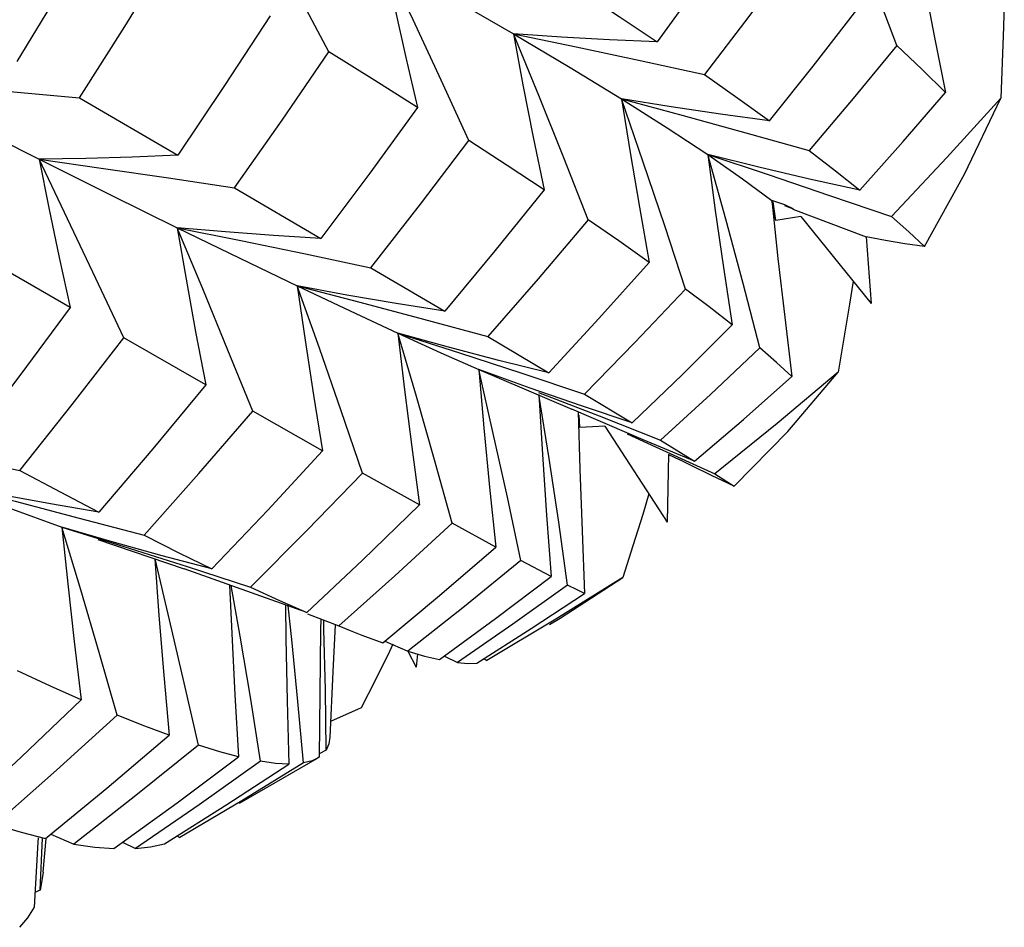
# Model space of a CAD drawing. Units: inches. Extents: x 0.7 to 21.3, y 0.5 to 16.
# Drawn here: x 8.9 to 9, y 2.8 to 2.8 of the extents above; entities that cross this region are included whole.
import ezdxf

# ---------------------------------------------------------------- set-up
doc = ezdxf.new("R2010")
doc.units = ezdxf.units.IN
doc.header["$LTSCALE"] = 1.21
doc.header["$MEASUREMENT"] = 0
doc.layers.get('0').update_dxf_attribs({"linetype": 'CONTINUOUS'})
doc.layers.add('AXIS', color=7, linetype='CONTINUOUS')

msp = doc.modelspace()

# ---------------------------------------------------------------- linework, layer by layer
at = {"color": 7, "linetype": 'CONTINUOUS'}
for p, q in [((8.949399, 2.830235), (8.952569, 2.829542)), ((8.921827, 2.82839), (8.926661, 2.825583)), ((8.916117, 2.827242), (8.919838, 2.825375)), ((8.926205, 2.824457), (8.92944, 2.823965)), ((8.92944, 2.823965), (8.933693, 2.82148)), ((8.956079, 2.822355), (8.955867, 2.823343)), ((8.956515, 2.823128), (8.955867, 2.823343)), ((8.958711, 2.823599), (8.961757, 2.822555)), ((8.956079, 2.822355), (8.955945, 2.823282)), ((8.956501, 2.823094), (8.956917, 2.822929)), ((8.956917, 2.822929), (8.956515, 2.823128)), ((8.956913, 2.822917), (8.96051, 2.821559)), ((8.957293, 2.822556), (8.956079, 2.822355)), ((8.957293, 2.822556), (8.960756, 2.818273)), ((8.96051, 2.821559), (8.960756, 2.818273)), ((8.921369, 2.818085), (8.916762, 2.820726)), ((8.932943, 2.820722), (8.936148, 2.820041)), ((8.936148, 2.820041), (8.939786, 2.817901)), ((8.93875, 2.817508), (8.941903, 2.816649)), ((8.928036, 2.814283), (8.923996, 2.816584)), ((8.941903, 2.816649), (8.9449, 2.81487)), ((8.9449, 2.81487), (8.942447, 2.815481)), ((8.943985, 2.814115), (8.941457, 2.815025)), ((8.941457, 2.815025), (8.946037, 2.813079)), ((8.943571, 2.814846), (8.946665, 2.813817)), ((8.944397, 2.813905), (8.947383, 2.812749)), ((8.946665, 2.813817), (8.949005, 2.812408)), ((8.933778, 2.811037), (8.930341, 2.812977)), ((8.946981, 2.812667), (8.946037, 2.813079)), ((8.946431, 2.812176), (8.946402, 2.812782)), ((8.949539, 2.811576), (8.946981, 2.812667)), ((8.947383, 2.812749), (8.950396, 2.811563)), ((8.94705, 2.812209), (8.946431, 2.812176)), ((8.947666, 2.812239), (8.94705, 2.812209)), ((8.947666, 2.812239), (8.950732, 2.807529)), ((8.948759, 2.811862), (8.950154, 2.811235)), ((8.952076, 2.810529), (8.949539, 2.811576)), ((8.950154, 2.811235), (8.953072, 2.809906)), ((8.950396, 2.811563), (8.952076, 2.810529)), ((8.915659, 2.810737), (8.918884, 2.810064)), ((8.950797, 2.810865), (8.950732, 2.807529)), ((8.950793, 2.810857), (8.951311, 2.810602)), ((8.951867, 2.810322), (8.951311, 2.810602)), ((8.938544, 2.808368), (8.935741, 2.809934)), ((8.953072, 2.809906), (8.954027, 2.809293)), ((8.921811, 2.807725), (8.924997, 2.806876)), ((8.940149, 2.807478), (8.937332, 2.80488)), ((8.942299, 2.806297), (8.940149, 2.807478)), ((8.92343, 2.806554), (8.920955, 2.807269)), ((8.922732, 2.806663), (8.926965, 2.80523)), ((8.945014, 2.804844), (8.943525, 2.805634)), ((8.930738, 2.803879), (8.926965, 2.80523)), ((8.927112, 2.805335), (8.93024, 2.80432)), ((8.937332, 2.80488), (8.934575, 2.802414)), ((8.945458, 2.8028), (8.948547, 2.804802)), ((8.929727, 2.801909), (8.929289, 2.8044)), ((8.933002, 2.803075), (8.930738, 2.803879)), ((8.932265, 2.801755), (8.932086, 2.8034)), ((8.933033, 2.803008), (8.934575, 2.802414)), ((8.944934, 2.802493), (8.945458, 2.8028)), ((8.934575, 2.802414), (8.935136, 2.80219)), ((8.936846, 2.801674), (8.937973, 2.801175)), ((8.937242, 2.801528), (8.937068, 2.801166)), ((8.937971, 2.801175), (8.938374, 2.800394)), ((8.938453, 2.801037), (8.938374, 2.800394)), ((8.93977, 2.800931), (8.940407, 2.80061)), ((8.94171, 2.80081), (8.941862, 2.800724)), ((8.93364, 2.799101), (8.933611, 2.79596)), ((8.935677, 2.798384), (8.934163, 2.797718)), ((8.934131, 2.796993), (8.93413, 2.79695)), ((8.933948, 2.796307), (8.933613, 2.796132)), ((8.933611, 2.79596), (8.933526, 2.795906)), ((8.919786, 2.791987), (8.919773, 2.791778)), ((8.919882, 2.78941), (8.920003, 2.79197)), ((8.92003, 2.790307), (8.920181, 2.791961)), ((8.920414, 2.792172), (8.921544, 2.791683)), ((8.926607, 2.792085), (8.926757, 2.792002)), ((8.919773, 2.791778), (8.919587, 2.788588)), ((8.923944, 2.791782), (8.924581, 2.791469)), ((8.919882, 2.78941), (8.919628, 2.789297))]:
    msp.add_line(p, q, dxfattribs=at)
for points in [[(8.962018, 2.830973), (8.960844, 2.834096), (8.959636, 2.837226), (8.958399, 2.840346)], [(8.934083, 2.830664), (8.93258, 2.833521), (8.931055, 2.836381), (8.929518, 2.839225)], [(8.923015, 2.837358), (8.920903, 2.833757), (8.918741, 2.830179)], [(8.954513, 2.837179), (8.9524, 2.834158), (8.950229, 2.831152)], [(8.962884, 2.836669), (8.963369, 2.834038), (8.963878, 2.831366), (8.964409, 2.828666)], [(8.921827, 2.82839), (8.924048, 2.831908), (8.926219, 2.83545)], [(8.940977, 2.826303), (8.939618, 2.829263), (8.938233, 2.83223), (8.936832, 2.835184)], [(8.936832, 2.835184), (8.940121, 2.833316), (8.943164, 2.831551)], [(8.936832, 2.835184), (8.937335, 2.8328), (8.937873, 2.830376), (8.938443, 2.827929)], [(8.956894, 2.835326), (8.954744, 2.832405), (8.952569, 2.829542)], [(8.946343, 2.83374), (8.948369, 2.832403), (8.950229, 2.831152)], [(8.967309, 2.833125), (8.967271, 2.831885), (8.967206, 2.830136), (8.96713, 2.828386)], [(8.955757, 2.827266), (8.957915, 2.829961), (8.960051, 2.832718)], [(8.931203, 2.832435), (8.928959, 2.828997), (8.926661, 2.825583)], [(8.943164, 2.831551), (8.945948, 2.829896), (8.948474, 2.82835)], [(8.946841, 2.822398), (8.945641, 2.825447), (8.944413, 2.828504), (8.943164, 2.831551)], [(8.943164, 2.831551), (8.943635, 2.829028), (8.944139, 2.826462), (8.944671, 2.82387)], [(8.943164, 2.831551), (8.946258, 2.830906), (8.949399, 2.830235)], [(8.950229, 2.831152), (8.947898, 2.831247), (8.945538, 2.83138), (8.943164, 2.831551)], [(8.92944, 2.823965), (8.931787, 2.827302), (8.934083, 2.830664)], [(8.938443, 2.827929), (8.93635, 2.829251), (8.934083, 2.830664)], [(8.962018, 2.830973), (8.959883, 2.828366), (8.957719, 2.825803)], [(8.964409, 2.828666), (8.96326, 2.829805), (8.962018, 2.830973)], [(8.912195, 2.829223), (8.915365, 2.828965), (8.918583, 2.828686), (8.921827, 2.82839)], [(8.952569, 2.829542), (8.954205, 2.828387), (8.955757, 2.827266)], [(8.960197, 2.823859), (8.962331, 2.826256), (8.964409, 2.828666)], [(8.948474, 2.82835), (8.950734, 2.826919), (8.95272, 2.825607)], [(8.951627, 2.818987), (8.950606, 2.822102), (8.949553, 2.825229), (8.948474, 2.82835)], [(8.948474, 2.82835), (8.948902, 2.825703), (8.949359, 2.823012), (8.949843, 2.820292)], [(8.948474, 2.82835), (8.951515, 2.827529), (8.954603, 2.826678), (8.957719, 2.825803)], [(8.955757, 2.827266), (8.953353, 2.827587), (8.95092, 2.827949), (8.948474, 2.82835)], [(8.96713, 2.828386), (8.964486, 2.825458), (8.961757, 2.822555)], [(8.963384, 2.821091), (8.965348, 2.824637), (8.96713, 2.828386)], [(8.938443, 2.827929), (8.936095, 2.824693), (8.933693, 2.82148)], [(8.936148, 2.820041), (8.938589, 2.823159), (8.940977, 2.826303)], [(8.944671, 2.82387), (8.942863, 2.825072), (8.940977, 2.826303)], [(8.957719, 2.825803), (8.959001, 2.824813), (8.960197, 2.823859)], [(8.926661, 2.825583), (8.924411, 2.825481), (8.922132, 2.825412), (8.919838, 2.825375)], [(8.923996, 2.816584), (8.922629, 2.819515), (8.92124, 2.822452), (8.919838, 2.825375)], [(8.919838, 2.825375), (8.923347, 2.823629), (8.926634, 2.822007)], [(8.919838, 2.825375), (8.920311, 2.822982), (8.920823, 2.820547), (8.921369, 2.818085)], [(8.919838, 2.825375), (8.922997, 2.824928), (8.926205, 2.824457)], [(8.95272, 2.825607), (8.954434, 2.824413), (8.955867, 2.823343)], [(8.955285, 2.816094), (8.954465, 2.819256), (8.953608, 2.822433), (8.95272, 2.825607)], [(8.95272, 2.825607), (8.955693, 2.824619), (8.958711, 2.823599)], [(8.95272, 2.825607), (8.953095, 2.822852), (8.953495, 2.820051), (8.953917, 2.817222)], [(8.960197, 2.823859), (8.957727, 2.824399), (8.955229, 2.824982), (8.95272, 2.825607)], [(8.944671, 2.82387), (8.942257, 2.820873), (8.939786, 2.817901)], [(8.955867, 2.823343), (8.956177, 2.820496), (8.956508, 2.817603), (8.956857, 2.814681)], [(8.946841, 2.822398), (8.944389, 2.8195), (8.941903, 2.816649)], [(8.949843, 2.820292), (8.948345, 2.821355), (8.946841, 2.822398)], [(8.961757, 2.822555), (8.962606, 2.821808), (8.963384, 2.821091)], [(8.930341, 2.812977), (8.929127, 2.815984), (8.927889, 2.819001), (8.926634, 2.822007)], [(8.926634, 2.822007), (8.927067, 2.819473), (8.927535, 2.816892), (8.928036, 2.814283)], [(8.926634, 2.822007), (8.929703, 2.82051), (8.932534, 2.819145)], [(8.926634, 2.822007), (8.929765, 2.821379), (8.932943, 2.820722)], [(8.933693, 2.82148), (8.931363, 2.821622), (8.929005, 2.821798), (8.926634, 2.822007)], [(8.963384, 2.821091), (8.962424, 2.821222), (8.961466, 2.821379), (8.96051, 2.821559)], [(8.9449, 2.81487), (8.947367, 2.817533), (8.949843, 2.820292)], [(8.935741, 2.809934), (8.934697, 2.812997), (8.933625, 2.816074), (8.932534, 2.819145)], [(8.932534, 2.819145), (8.935128, 2.817912), (8.937485, 2.816812)], [(8.932534, 2.819145), (8.932917, 2.816481), (8.933333, 2.813772), (8.933778, 2.811037)], [(8.932534, 2.819145), (8.935619, 2.818342), (8.93875, 2.817508)], [(8.939786, 2.817901), (8.937391, 2.818279), (8.934968, 2.818695), (8.932534, 2.819145)], [(8.951627, 2.818987), (8.94914, 2.816356), (8.946665, 2.813817)], [(8.953917, 2.817222), (8.952789, 2.818107), (8.951627, 2.818987)], [(8.959867, 2.819373), (8.959693, 2.818251), (8.959422, 2.816577), (8.959138, 2.814904)], [(8.921369, 2.818085), (8.918893, 2.814738), (8.916368, 2.811422)], [(8.949005, 2.812408), (8.951474, 2.81479), (8.953917, 2.817222)], [(8.918884, 2.810064), (8.921464, 2.813308), (8.923996, 2.816584)], [(8.940149, 2.807478), (8.939289, 2.81058), (8.938399, 2.813698), (8.937485, 2.816812)], [(8.937485, 2.816812), (8.940505, 2.815846), (8.943571, 2.814846)], [(8.937485, 2.816812), (8.939594, 2.81585), (8.941457, 2.815025)], [(8.937485, 2.816812), (8.93781, 2.814039), (8.938164, 2.811218), (8.938544, 2.808368)], [(8.942447, 2.815481), (8.93997, 2.816129), (8.937485, 2.816812)], [(8.955285, 2.816094), (8.952853, 2.813806), (8.950396, 2.811563)], [(8.956857, 2.814681), (8.9561, 2.815383), (8.955285, 2.816094)], [(8.943525, 2.805634), (8.942867, 2.808751), (8.942176, 2.811887), (8.941457, 2.815025)], [(8.941457, 2.815025), (8.941713, 2.812158), (8.941994, 2.809243), (8.942299, 2.806297)], [(8.952076, 2.810529), (8.954476, 2.812579), (8.956857, 2.814681)], [(8.959138, 2.814904), (8.956136, 2.812381), (8.953072, 2.809906)], [(8.954027, 2.809293), (8.956665, 2.811985), (8.959138, 2.814904)], [(8.928036, 2.814283), (8.925435, 2.811131), (8.922782, 2.80801)], [(8.949005, 2.812408), (8.946506, 2.813241), (8.943985, 2.814115)], [(8.944417, 2.813796), (8.944596, 2.810854), (8.944795, 2.807864), (8.945014, 2.804844)], [(8.945833, 2.804421), (8.945397, 2.807528), (8.944924, 2.810659), (8.944417, 2.813796)], [(8.924997, 2.806876), (8.927694, 2.80991), (8.930341, 2.812977)], [(8.946349, 2.812943), (8.946433, 2.810137), (8.946539, 2.807092), (8.946661, 2.804016)], [(8.933778, 2.811037), (8.931086, 2.808114), (8.92834, 2.805222)], [(8.954027, 2.809293), (8.952944, 2.809798), (8.951867, 2.810322)], [(8.918884, 2.810064), (8.920873, 2.809007), (8.922782, 2.80801)], [(8.935741, 2.809934), (8.933012, 2.807106), (8.93024, 2.80432)], [(8.91554, 2.809336), (8.918353, 2.808226), (8.920955, 2.807269)], [(8.91554, 2.809336), (8.918652, 2.808547), (8.921811, 2.807725)], [(8.922782, 2.80801), (8.920389, 2.808419), (8.917969, 2.808862), (8.91554, 2.809336)], [(8.949827, 2.808919), (8.949522, 2.807906), (8.949041, 2.806352), (8.948547, 2.804802)], [(8.933002, 2.803075), (8.935745, 2.805654), (8.938544, 2.808368)], [(8.92367, 2.798033), (8.922789, 2.801102), (8.921882, 2.804188), (8.920955, 2.807269)], [(8.920955, 2.807269), (8.921243, 2.804483), (8.921563, 2.801646), (8.921913, 2.798777)], [(8.920955, 2.807269), (8.92401, 2.80632), (8.927112, 2.805335)], [(8.924997, 2.806876), (8.926707, 2.80602), (8.92834, 2.805222)], [(8.92834, 2.805222), (8.925897, 2.80587), (8.92343, 2.806554)], [(8.936741, 2.801586), (8.939522, 2.803906), (8.942299, 2.806297)], [(8.925524, 2.805718), (8.92573, 2.802934), (8.925971, 2.8), (8.926239, 2.797038)], [(8.927669, 2.796547), (8.926978, 2.799624), (8.926258, 2.802722), (8.925542, 2.805712)], [(8.943525, 2.805634), (8.940756, 2.803376), (8.937973, 2.801175)], [(8.929208, 2.804429), (8.929313, 2.802039), (8.929468, 2.799027), (8.929647, 2.795982)], [(8.939534, 2.800758), (8.942287, 2.802777), (8.945014, 2.804844)], [(8.945833, 2.804421), (8.943137, 2.802497), (8.940407, 2.80061)], [(8.948547, 2.804802), (8.94525, 2.802748), (8.941862, 2.800724)], [(8.946661, 2.804016), (8.946294, 2.804191), (8.945833, 2.804421)], [(8.93024, 2.80432), (8.931664, 2.803667), (8.933002, 2.803075)], [(8.94137, 2.800593), (8.944046, 2.802296), (8.946661, 2.804016)], [(8.93195, 2.803449), (8.931972, 2.801797), (8.932031, 2.798726), (8.932111, 2.795622)], [(8.933694, 2.802751), (8.933684, 2.80221), (8.93364, 2.799101)], [(8.933948, 2.796307), (8.933916, 2.79927), (8.933848, 2.802263), (8.933833, 2.802697)], [(8.934393, 2.802479), (8.934276, 2.800151), (8.93413, 2.79695)], [(8.935136, 2.80219), (8.935704, 2.801969), (8.936741, 2.801586)], [(8.930733, 2.795756), (8.930245, 2.798821), (8.929727, 2.801909)], [(8.932835, 2.795675), (8.932567, 2.798701), (8.932265, 2.801755)], [(8.937068, 2.801166), (8.936379, 2.799772), (8.935677, 2.798384)], [(8.937973, 2.801175), (8.938798, 2.800937), (8.939534, 2.800758)], [(8.940407, 2.80061), (8.940931, 2.800573), (8.94137, 2.800593)], [(8.921913, 2.798777), (8.920392, 2.799454), (8.918776, 2.8002)], [(8.921913, 2.798777), (8.918972, 2.79597), (8.915983, 2.793201)], [(8.92367, 2.798033), (8.920688, 2.795316), (8.917666, 2.792644)], [(8.926239, 2.797038), (8.925029, 2.797491), (8.92367, 2.798033)], [(8.920159, 2.791963), (8.923173, 2.794439), (8.926239, 2.797038)], [(8.93413, 2.79695), (8.934081, 2.796621), (8.933948, 2.796307)], [(8.927669, 2.796547), (8.924602, 2.794074), (8.921544, 2.791683)], [(8.929647, 2.795982), (8.928725, 2.796226), (8.927669, 2.796547)], [(8.923504, 2.791463), (8.926624, 2.793722), (8.929647, 2.795982)], [(8.930733, 2.795756), (8.927708, 2.793614), (8.924581, 2.791469)], [(8.932111, 2.795622), (8.931461, 2.795657), (8.930733, 2.795756)], [(8.933526, 2.795906), (8.933266, 2.795786), (8.932835, 2.795675)], [(8.926, 2.791702), (8.929072, 2.79364), (8.932111, 2.795622)], [(8.932835, 2.795675), (8.92981, 2.793816), (8.926757, 2.792002)], [(8.917666, 2.792644), (8.918962, 2.792265), (8.920159, 2.791963)], [(8.921544, 2.791683), (8.92257, 2.791537), (8.923504, 2.791463)], [(8.924581, 2.791469), (8.92532, 2.791549), (8.926, 2.791702)], [(8.92003, 2.790307), (8.920008, 2.790093), (8.919882, 2.78941)], [(8.919587, 2.788588), (8.91927, 2.788051), (8.91888, 2.787591)]]:
    msp.add_lwpolyline(points, dxfattribs=at)
at = {"layer": 'AXIS', "color": 7, "linetype": 'CONTINUOUS'}
msp.add_line((8.929698, 2.793696), (8.933526, 2.795907), dxfattribs=at)

doc.saveas('drawing.dxf')
